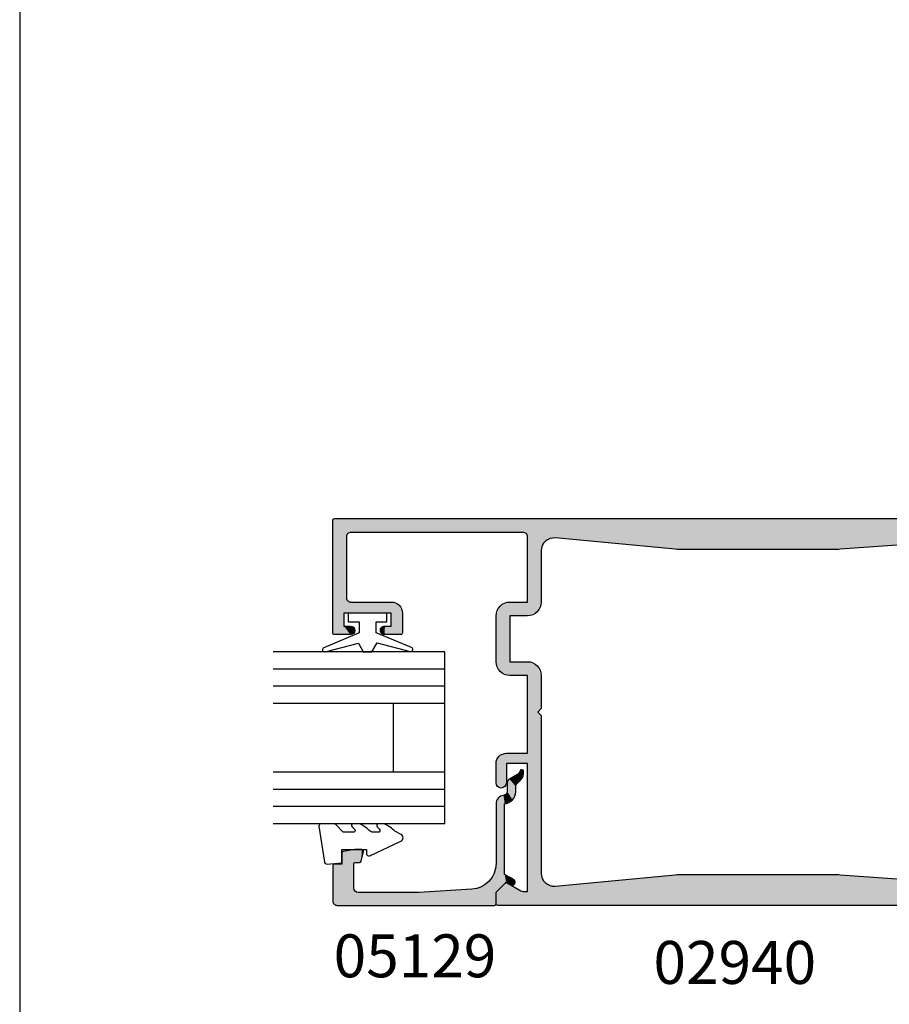
# Model space of a CAD drawing. Extents: x -30 to 354, y 0 to 482.
# Drawn here: x 0 to 101, y 205 to 319 of the extents above; entities that cross this region are included whole.
import ezdxf

# ---------------------------------------------------------------- set-up
doc = ezdxf.new("R2010")
doc.units = 0
doc.layers.get('0').update_dxf_attribs({"linetype": 'CONTINUOUS'})
for name, color, linetype in [('APL_HATCH', 253, 'CONTINUOUS'), ('APL_JOINERY', 2, 'CONTINUOUS'), ('APL_NOTES', 7, 'CONTINUOUS')]:
    doc.layers.add(name, color=color, linetype=linetype)
doc.styles.add('ARIAL-BOLD', font='txt')

# ---------------------------------------------------------------- blocks, each defined once
blk = doc.blocks.new('A4_SPECIFIERS_MANUAL')
blk.add_line((0, 482), (0, 0))
blk = doc.blocks.new('*U69')
at = {"layer": 'APL_HATCH', "linetype": 'CONTINUOUS', "extrusion": (0, 0, -1)}
for points in [[(4.16, 88.94), (4.1, 88.8), (17.6, 88.8)], [(17.54, 88.94), (4.16, 88.94), (17.6, 88.8)], [(17.6, 88.8), (16.6, 87.7), (17.6, 86.95)], [(4.1, 88.8), (16.6, 87.7), (17.6, 88.8)], [(17.54, 88.94), (17.4, 89), (4.3, 89)], [(4.3, 89), (4.16, 88.94), (17.54, 88.94)], [(4.1, 88.8), (15.1, 87.7), (16.6, 87.7)], [(4.1, 88.8), (13.3, 87.4), (15.1, 87.7)], [(4.1, 88.8), (6.2, 87.4), (13.3, 87.4)], [(4.1, 88.8), (5.85, 87.25), (6.2, 87.4)], [(4.1, 88.8), (5.7, 86.9), (5.85, 87.25)], [(4.1, 88.8), (4.1, 5.2), (5.7, 86.9)], [(16.6, 87.7), (16.6, 86.95), (17.6, 86.95)], [(15.1, 87.7), (13.3, 87.4), (13.65, 87.25)], [(15.1, 87.7), (13.65, 87.25), (13.8, 86.9)], [(15.1, 87.7), (13.8, 86.9), (15.1, 82.2)], [(17.6, 86.95), (16.75, 86.6), (17.45, 86.6)], [(16.6, 86.95), (16.75, 86.6), (17.6, 86.95)], [(16.75, 86.6), (17.1, 86.45), (17.45, 86.6)], [(13.8, 86.9), (13.8, 82.2), (15.1, 82.2)], [(5.7, 86.9), (4.1, 5.2), (5.7, 66.85)], [(17.45, 83.31), (16.74, 83.3), (17.6, 82.96)], [(16.74, 83.3), (16.6, 82.94), (17.6, 82.96)], [(17.6, 82.96), (16.6, 82.94), (17.6, 81.1)], [(16.6, 82.94), (16.6, 82.2), (17.6, 81.1)], [(17.09, 83.45), (16.74, 83.3), (17.45, 83.31)], [(13.8, 82.2), (14.18, 81.28), (17.6, 81.1)], [(15.1, 82.2), (13.8, 82.2), (17.6, 81.1)], [(17.6, 81.1), (16.6, 82.2), (15.1, 82.2)], [(14.18, 81.28), (15.1, 80.9), (17.6, 81.1)], [(17.6, 81.1), (15.1, 80.9), (17.54, 80.96)], [(17.54, 80.96), (15.1, 80.9), (17.4, 80.9)], [(47.51, 69.94), (46.51, 68.94), (49.1, 69.8)], [(49.04, 69.94), (47.51, 69.94), (49.1, 69.8)], [(48.9, 70), (47.57, 69.98), (49.04, 69.94)], [(47.57, 69.98), (47.51, 69.94), (49.04, 69.94)], [(47.57, 69.98), (48.9, 70), (47.65, 70)], [(35.27, 69.82), (34.85, 70), (32.6, 70)], [(32.6, 70), (31.75, 69.65), (35.27, 69.82)], [(21.88, 69.53), (20.75, 70), (15.4, 70)], [(15.4, 70), (14.27, 69.53), (21.88, 69.53)], [(49.1, 69.8), (46.51, 68.94), (47.4, 67.1)], [(49.1, 69.8), (47.4, 67.1), (47.45, 66.98)], [(49.1, 69.8), (47.45, 66.98), (47.47, 66.85)], [(49.1, 69.8), (47.47, 66.85), (49.1, 5.2)], [(46.51, 68.94), (46.45, 68.83), (47.4, 67.1)], [(46.45, 68.83), (46.48, 68.7), (47.4, 67.1)], [(35.27, 69.82), (31.75, 69.65), (35.45, 69.4)], [(31.75, 69.65), (31.4, 68.8), (35.45, 69.4)], [(35.45, 69.4), (31.4, 68.8), (35.27, 68.98)], [(35.27, 68.98), (31.4, 68.8), (34.85, 68.8)], [(32.6, 68.8), (31.4, 66.35), (32.6, 66.35)], [(31.4, 68.8), (31.4, 66.35), (32.6, 68.8)], [(14.27, 69.53), (13.8, 68.4), (22.35, 68.4)], [(21.88, 69.53), (14.27, 69.53), (22.35, 68.4)], [(20.75, 68.4), (20.75, 66.35), (22.35, 66.35)], [(22.35, 68.4), (20.75, 68.4), (22.35, 66.35)], [(15.4, 68.4), (13.8, 66.35), (15.4, 66.35)], [(13.8, 68.4), (13.8, 66.35), (15.4, 68.4)], [(47.47, 66.85), (47.47, 66.35), (49.1, 5.2)], [(5.85, 66.5), (4.1, 5.2), (6.2, 66.35)], [(5.7, 66.85), (4.1, 5.2), (5.85, 66.5)], [(47.47, 66.35), (46.85, 63.11), (49.1, 5.2)], [(47.47, 66.35), (32.6, 66.35), (45.35, 64.75)], [(47.47, 66.35), (45.35, 64.75), (46.46, 64.26)], [(47.47, 66.35), (46.46, 64.26), (46.85, 63.11)], [(22.35, 66.35), (26.6, 65.15), (45.35, 64.75)], [(45.35, 64.75), (31.4, 66.35), (22.35, 66.35)], [(32.6, 66.35), (31.4, 66.35), (45.35, 64.75)], [(22.35, 66.35), (21.22, 65.22), (26.6, 65.15)], [(20.75, 66.35), (21.22, 65.22), (22.35, 66.35)], [(15.4, 66.35), (13.8, 66.35), (14.93, 65.22)], [(13.8, 66.35), (7.85, 64.75), (14.93, 65.22)], [(7.85, 64.75), (13.8, 66.35), (6.2, 66.35)], [(6.2, 66.35), (6.74, 64.26), (7.85, 64.75)], [(6.2, 66.35), (6.35, 63.11), (6.74, 64.26)], [(6.2, 66.35), (4.1, 5.2), (6.35, 63.11)], [(26.6, 65.15), (27, 64.75), (45.35, 64.75)], [(21.22, 65.22), (22.35, 64.75), (26.6, 65.15)], [(26.6, 65.15), (22.35, 64.75), (26.2, 64.75)], [(14.93, 65.22), (7.85, 64.75), (13.8, 64.75)], [(46.85, 63.11), (45.54, 49.14), (49.1, 5.2)], [(6.35, 63.11), (4.1, 5.2), (7.66, 49.14)], [(45.54, 49.14), (45.51, 48.67), (49.1, 5.2)], [(45.51, 48.67), (45.5, 48.21), (49.1, 5.2)], [(45.5, 48.21), (45.5, 30.69), (49.1, 5.2)], [(7.69, 48.67), (4.1, 5.2), (7.7, 48.21)], [(7.7, 48.21), (4.1, 5.2), (7.7, 30.69)], [(7.66, 49.14), (4.1, 5.2), (7.69, 48.67)], [(45.5, 30.69), (45.51, 30.33), (49.1, 5.2)], [(45.51, 30.33), (45.53, 29.97), (49.1, 5.2)], [(45.53, 29.97), (46.88, 11.11), (49.1, 5.2)], [(7.7, 30.69), (4.1, 5.2), (7.69, 30.33)], [(7.69, 30.33), (4.1, 5.2), (7.67, 29.97)], [(7.67, 29.97), (4.1, 5.2), (6.32, 11.11)], [(46.88, 11.11), (46.49, 9.98), (49.1, 5.2)], [(6.32, 11.11), (4.1, 5.2), (6.71, 9.98)], [(46.49, 9.98), (47.4, 7.5), (49.1, 5.2)], [(46.49, 9.98), (45.39, 9.5), (47.4, 7.5)], [(45.39, 9.5), (26.6, 7.9), (47.4, 7.5)], [(45.39, 9.5), (5.8, 7.5), (26.6, 7.9)], [(41.7, 9.5), (5.8, 7.5), (45.39, 9.5)], [(40.9, 10.3), (11.5, 9.5), (41.7, 9.5)], [(11.5, 9.5), (5.8, 7.5), (41.7, 9.5)], [(11.5, 9.5), (40.9, 10.3), (12.3, 10.3)], [(5.8, 7.5), (11.5, 9.5), (7.81, 9.5)], [(6.71, 9.98), (5.8, 7.5), (7.81, 9.5)], [(6.71, 9.98), (4.1, 5.2), (5.8, 7.5)], [(47.4, 7.5), (47.4, 5.2), (49.1, 5.2)], [(26.6, 7.9), (27, 7.5), (47.4, 7.5)], [(26.6, 7.9), (5.8, 7.5), (26.2, 7.5)], [(5.8, 7.5), (4.1, 5.2), (5.8, 5.2)], [(49.1, 5.2), (47.4, 5.2), (49.04, 5.06)], [(47.4, 5.2), (47.46, 5.06), (49.04, 5.06)], [(49.04, 5.06), (47.46, 5.06), (48.9, 5)], [(47.46, 5.06), (47.6, 5), (48.9, 5)], [(5.8, 5.2), (4.16, 5.06), (5.74, 5.06)], [(4.1, 5.2), (4.16, 5.06), (5.8, 5.2)], [(5.74, 5.06), (4.3, 5), (5.6, 5)], [(4.16, 5.06), (4.3, 5), (5.74, 5.06)]]:
    blk.add_solid(points, dxfattribs=at)
at = {"layer": 'APL_HATCH', "linetype": 'CONTINUOUS'}
for points in [[(-31.4, 68.8), (-32.6, 68.8), (-34.85, 68.8)], [(-13.8, 68.4), (-20.75, 68.4), (-22.35, 68.4)], [(-13.8, 68.4), (-15.4, 68.4), (-20.75, 68.4)]]:
    blk.add_solid(points, dxfattribs=at)
blk = doc.blocks.new('02940')
at = {"layer": 'APL_JOINERY'}
for points in [[(-15.1, 80.9), (-17.4, 80.9, -0.414214), (-17.6, 81.1), (-17.6, 82.96, -1), (-16.6, 82.94), (-16.6, 82.2), (-15.1, 82.2), (-15.1, 87.7), (-16.6, 87.7), (-16.6, 86.95, -1), (-17.6, 86.95), (-17.6, 88.8, -0.414214), (-17.4, 89), (-4.3, 89, -0.414214), (-4.1, 88.8), (-4.1, 5.2, -0.414214), (-4.3, 5), (-5.6, 5, -0.414214), (-5.8, 5.2), (-5.8, 7.5), (-26.2, 7.5), (-26.6, 7.9), (-27, 7.5), (-47.4, 7.5), (-47.4, 5.2, -0.414214), (-47.6, 5), (-48.9, 5, -0.414214), (-49.1, 5.2), (-49.1, 69.8, -0.414214), (-48.9, 70), (-47.65, 70, -0.198932), (-47.51, 69.94), (-46.51, 68.94, -0.339372), (-46.48, 68.7), (-47.4, 67.1, 0.133369), (-47.47, 66.85), (-47.47, 66.35), (-32.6, 66.35), (-32.6, 68.8), (-34.85, 68.8, -1), (-34.85, 70), (-32.6, 70, -0.414214), (-31.4, 68.8), (-31.4, 66.35), (-22.35, 66.35), (-22.35, 68.4, -0.414214), (-20.75, 70), (-15.4, 70, -0.414214), (-13.8, 68.4), (-13.8, 66.35), (-6.2, 66.35, 0.414214), (-5.7, 66.85), (-5.7, 86.9, 0.414214), (-6.2, 87.4), (-13.3, 87.4, 0.414214), (-13.8, 86.9), (-13.8, 82.2, -0.414214)], [(-7.7, 48.21, -0.02326), (-7.66, 49.14), (-6.35, 63.11, 0.44173), (-7.85, 64.75), (-13.8, 64.75, -0.414214), (-15.4, 66.35), (-15.4, 68.4), (-20.75, 68.4), (-20.75, 66.35, -0.414214), (-22.35, 64.75), (-26.2, 64.75), (-26.6, 65.15), (-27, 64.75), (-45.35, 64.75, 0.44173), (-46.85, 63.11), (-45.54, 49.14, -0.02326), (-45.5, 48.21), (-45.5, 30.69, -0.017975), (-45.53, 29.97), (-46.88, 11.11, 0.435431), (-45.39, 9.5), (-41.7, 9.5), (-40.9, 10.3), (-12.3, 10.3), (-11.5, 9.5), (-7.81, 9.5, 0.435431), (-6.32, 11.11), (-7.67, 29.97, -0.017975), (-7.7, 30.69)]]:
    blk.add_lwpolyline(points, format="xyb", close=True, dxfattribs=at)
at = {"layer": 'APL_HATCH', "linetype": 'CONTINUOUS'}
blk.add_blockref('*U69', (0, 0), dxfattribs=at)
blk = doc.blocks.new('6GLASS', base_point=(101.84, 399.41))
at = {"layer": 'APL_JOINERY', "color": 7}
for p, q in [((89.34, 412.41), (95.34, 412.41)), ((89.34, 412.41), (89.34, 392.41)), ((95.34, 412.41), (95.34, 392.41))]:
    blk.add_line(p, q, dxfattribs=at)
at = {"layer": 'APL_JOINERY', "color": 8}
for p, q in [((91.34, 412.41), (91.34, 392.41)), ((93.34, 412.41), (93.34, 392.41))]:
    blk.add_line(p, q, dxfattribs=at)
blk = doc.blocks.new('20MM_IGU', base_point=(96.77, 198.5))
at = {"layer": 'APL_JOINERY', "color": 7}
for p, q in [((86.47, 210.5), (78.47, 210.5)), ((86.47, 204.5), (78.47, 204.5))]:
    blk.add_line(p, q, dxfattribs=at)
at = {"layer": 'APL_JOINERY', "rotation": 180}
for p in [(65.97, 217.5), (79.97, 217.5)]:
    blk.add_blockref('6GLASS', p, dxfattribs=at)
blk = doc.blocks.new('*U79')
at = {"layer": 'APL_HATCH', "linetype": 'CONTINUOUS'}
for points in [[(0.15, 18.86), (0, 18.5), (4.8, 18.8)], [(4.8, 18.8), (0, 18.5), (4.8, 17.96)], [(0, 18.5), (1.65, 16.41), (4.8, 17.96)], [(0, 18.5), (1.5, 16.06), (1.65, 16.41)], [(0, 18.5), (0, 0.2), (1.5, 16.06)], [(0.5, 19), (0.15, 18.86), (4.74, 18.94)], [(4.74, 18.94), (0.15, 18.86), (4.8, 18.8)], [(4.74, 18.94), (4.6, 19), (0.5, 19)], [(4.8, 17.96), (1.65, 16.41), (2, 16.56)], [(4.8, 17.96), (2, 16.56), (6.19, 17.91)], [(6.19, 17.91), (2, 16.56), (4.8, 16.56)], [(6.06, 17.96), (4.8, 17.96), (6.19, 17.91)], [(6.19, 17.91), (4.8, 16.56), (6.26, 17.79)], [(6.26, 17.79), (4.8, 16.56), (6.5, 16.44)], [(1.5, 16.06), (0, 0.2), (1.5, 9)], [(4.8, 16.56), (4.94, 16.5), (6.5, 16.44)], [(4.94, 16.5), (5, 16.36), (6.5, 16.44)], [(6.5, 16.44), (5, 16.36), (6.5, 15.61)], [(5, 16.36), (5, 15.91), (6.5, 15.61)], [(5, 15.91), (5.04, 15.78), (6.5, 15.61)], [(5.04, 15.78), (5.15, 15.71), (6.5, 15.61)], [(5.15, 15.71), (6.25, 15.42), (6.5, 15.61)], [(6.5, 15.61), (6.25, 15.42), (6.42, 15.45)], [(1.5, 9), (0, 0.2), (1.89, 2.81)], [(1.89, 2.81), (0, 0.2), (2.35, 1.39)], [(2.35, 1.39), (0, 0.2), (3.44, 0.37)], [(3.44, 0.37), (0, 0.2), (4.88, 0)], [(0, 0.2), (0.06, 0.06), (4.88, 0)], [(0.06, 0.06), (0.2, 0), (4.88, 0)], [(4.88, 0), (0.2, 0), (1.53, 0)], [(4.88, 0), (1.53, 0), (12.47, -0.25)], [(11.81, 0), (4.88, 0), (12.47, -0.25)], [(1.53, 0), (3.61, -1), (12.47, -0.25)], [(1.53, 0), (2.7, -1.17), (3.61, -1)], [(3.61, -1), (2.7, -1.17), (3, -2.05)], [(12.47, -0.25), (3.61, -1), (12.8, -0.87)], [(12.8, -0.87), (3.61, -1), (11.81, -1)], [(12.8, -0.87), (11.81, -1), (12.96, -1.17)], [(11.81, -1), (12.29, -1.91), (12.96, -1.17)], [(2.39, -1.7), (2.36, -1.96), (3, -2.05)], [(2.36, -1.96), (2.52, -2.17), (3, -2.05)], [(2.7, -1.17), (2.39, -1.7), (3, -2.05)], [(3, -2.05), (2.52, -2.17), (2.79, -2.21)], [(12.96, -1.17), (12.29, -1.91), (13.26, -1.3)], [(13.26, -1.3), (12.29, -1.91), (14.51, -1.37)], [(14.51, -1.37), (12.29, -1.91), (14.7, -1.55)], [(14.7, -1.55), (12.29, -1.91), (13.83, -2.3)], [(12.29, -1.91), (13.23, -2.3), (13.83, -2.3)], [(14.26, -1.3), (13.26, -1.3), (14.51, -1.37)], [(14.7, -1.55), (13.83, -2.3), (15.24, -2.48)], [(13.83, -2.3), (14.03, -2.34), (15.24, -2.48)], [(14.03, -2.34), (14.19, -2.46), (15.24, -2.48)], [(14.19, -2.46), (14.57, -2.84), (15.24, -2.48)], [(15.24, -2.48), (14.57, -2.84), (15.41, -2.68)], [(15.41, -2.68), (14.57, -2.84), (15.65, -2.81)], [(15.65, -2.81), (14.57, -2.84), (15.78, -2.93)], [(14.57, -2.84), (15.05, -3.15), (15.78, -2.93)], [(15.78, -2.93), (15.05, -3.15), (15.77, -3.1)], [(15.77, -3.1), (15.05, -3.15), (15.62, -3.2)]]:
    blk.add_solid(points, dxfattribs=at)
blk = doc.blocks.new('05129')
at = {"layer": 'APL_JOINERY'}
blk.add_lwpolyline([(5, 15.91, 0.339396), (5.15, 15.71), (6.25, 15.42, 0.49321), (6.5, 15.61), (6.5, 16.44), (6.26, 17.79, 0.364027), (6.06, 17.96), (4.8, 17.96), (4.8, 18.8, 0.414214), (4.6, 19), (0.5, 19, 0.414214), (0, 18.5), (0, 0.2, 0.414214), (0.2, 0), (1.53, 0), (2.7, -1.17), (2.39, -1.7, 0.999852), (3, -2.05), (3.61, -1), (11.81, -1, 0.363898), (13.23, -2.3), (13.83, -2.3, -0.205475), (14.19, -2.46), (14.57, -2.84, 0.245536), (15.62, -3.2, 0.790041), (15.65, -2.81, -0.185234), (15.24, -2.48), (14.7, -1.55, 0.267949), (14.26, -1.3), (13.26, -1.3, -0.354114), (12.8, -0.87, 0.376399), (11.81, 0), (4.88, 0, -0.396047), (1.89, 2.81), (1.5, 9), (1.5, 16.06, -0.414213), (2, 16.56), (4.8, 16.56, -0.414214), (5, 16.36)], format="xyb", close=True, dxfattribs=at)
at = {"layer": 'APL_HATCH', "linetype": 'CONTINUOUS'}
blk.add_blockref('*U79', (0, 0), dxfattribs=at)
blk = doc.blocks.new('9010230L', base_point=(121.77, 518.46))
at = {"layer": 'APL_JOINERY', "color": 252, "linetype": 'CONTINUOUS', "flags": 128}
blk.add_lwpolyline([(125.47, 518.19, -0.209102), (125.55, 518.37), (126.31, 519.07, 0.209102), (126.47, 519.44), (126.47, 520.87, 0.460762), (126.19, 521.11), (121.99, 520.46, 0.394143), (121.78, 520.19), (121.93, 518.46), (123.47, 518.46), (123.47, 515.56), (122.97, 515.56, 0.548683), (122.75, 515.21), (124.44, 511.57, 0.620757), (125.23, 511.56), (125.61, 512.27, 0.076756), (126.42, 513.43, 0.115673), (126.47, 513.65), (126.47, 514.2, 0.700996), (126.12, 514.33, -0.090479), (125.77, 514.04, -0.574104), (125.47, 514.22), (125.47, 514.81, -0.197721), (125.62, 515.17, 0.081084), (126.42, 516.29, 0.114797), (126.47, 516.52), (126.47, 517.13, 0.723229), (126.11, 517.25, -0.088694), (125.78, 516.94, -0.596286), (125.47, 517.1), (125.47, 518.19)], format="xyb", dxfattribs=at)
blk = doc.blocks.new('A$C04AA217A')
at = {"layer": 'APL_JOINERY', "color": 252}
blk.add_lwpolyline([(10, 1), (10, 2.29), (5.9, 4.02, -0.929342), (6.06, 4.49), (9.93, 3.5), (10.5, 4.5), (11.5, 4.5), (12.1, 3.47), (15.95, 4.46, -0.929342), (16.11, 3.99), (12, 2.27), (12, 1), (13.25, 1), (13.25, 0), (8.75, 0), (8.75, 1)], format="xyb", close=True, dxfattribs=at)
at = {"layer": 'APL_JOINERY', "xscale": -1, "rotation": 90}
for name, p in [('05129', (25.95, 34)), ('9010230L', (7.99, 29.2))]:
    blk.add_blockref(name, p, dxfattribs=at)
at = {"layer": 'APL_JOINERY', "rotation": 90}
blk.add_blockref('20MM_IGU', (26, 28.8), dxfattribs=at)

msp = doc.modelspace()

# ---------------------------------------------------------------- block references
msp.add_blockref('A4_SPECIFIERS_MANUAL', (0, 0))
at = {"layer": 'APL_JOINERY', "color": 7, "rotation": 90}
msp.add_blockref('02940', (125.44, 265.33), dxfattribs=at)
at = {"layer": 'APL_JOINERY', "color": 2, "xscale": -1, "rotation": 180}
msp.add_blockref('A$C04AA217A', (29.49, 250.23), dxfattribs=at)

# ---------------------------------------------------------------- texts
at = {"layer": 'APL_NOTES', "style": 'ARIAL-BOLD'}
for s, p in [('05129', (36.54, 207.86)), ('02940', (73.76, 207.09))]:
    msp.add_text(s, height=5, dxfattribs=at).set_placement(p)

doc.saveas('drawing.dxf')
